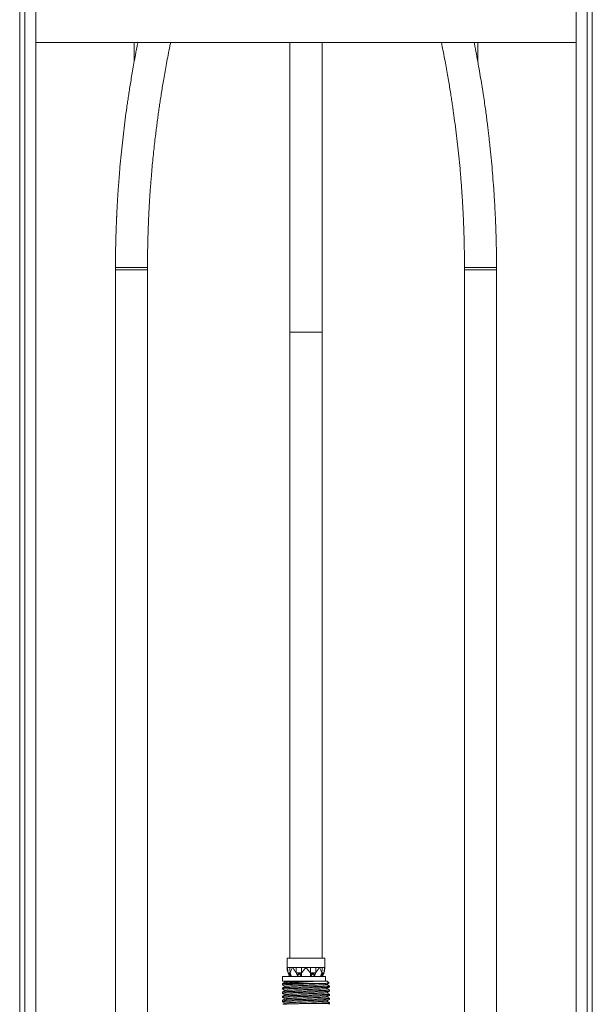
# Model space of a CAD drawing. Units: millimetres. Extents: x -451 to 796, y -937 to 1134.
# Drawn here: x 545 to 795, y -308 to 122 of the extents above; entities that cross this region are included whole.
import ezdxf

# ---------------------------------------------------------------- set-up
doc = ezdxf.new("R2010")
doc.units = ezdxf.units.MM

msp = doc.modelspace()

# ---------------------------------------------------------------- linework, layer by layer
at = {"color": 7, "linetype": 'Continuous', "lineweight": 18}
for p, q in [((547.09, 668.68), (547.09, -508.32)), ((551.89, 668.68), (551.89, -508.32)), ((787.89, 668.68), (787.89, -508.32)), ((792.69, -508.32), (792.69, 668.68)), ((544.89, -504.82), (544.89, 665.18)), ((794.89, 665.18), (794.89, -504.82)), ((551.89, 111.68), (787.89, 111.68)), ((662.89, 111.68), (662.89, -14.67)), ((676.89, -14.67), (676.89, 111.68)), ((586.69, 12.55), (586.69, -395.32)), ((600.69, -395.32), (600.69, 12.55)), ((739.09, 12.55), (739.09, -395.32)), ((753.09, -395.32), (753.09, 12.55)), ((662.89, -14.67), (662.89, -287.82)), ((676.89, -287.82), (676.89, -14.67)), ((661.64, -287.82), (661.64, -291.82)), ((661.64, -287.82), (678.14, -287.82)), ((661.64, -291.82), (661.86, -291.82)), ((661.86, -291.82), (662.26, -291.82)), ((662.87, -291.82), (664.05, -291.82)), ((664.05, -291.82), (665.56, -291.82)), ((665.56, -291.82), (666.73, -291.82)), ((667.99, -291.82), (669.89, -291.82)), ((669.89, -291.82), (671.79, -291.82)), ((671.79, -291.82), (673.04, -291.82)), ((674.22, -291.82), (675.72, -291.82)), ((675.72, -291.82), (676.91, -291.82)), ((676.91, -291.82), (677.51, -291.82)), ((677.91, -291.82), (678.14, -291.82)), ((678.14, -291.82), (678.14, -287.82)), ((659.65, -295.82), (659.65, -297.82)), ((659.65, -295.82), (678.45, -295.82)), ((662.51, -295.09), (662.6, -295.82)), ((662.52, -295.21), (662.6, -295.82)), ((663.59, -295.82), (663.32, -295.64)), ((663.45, -295.52), (663.59, -295.82)), ((666.14, -295.53), (666.28, -295.82)), ((666.29, -295.64), (666.28, -295.82)), ((667.99, -295.82), (667.78, -295.64)), ((667.99, -294.14), (667.99, -295.52)), ((667.99, -295.52), (667.99, -295.82)), ((671.79, -294.14), (671.79, -295.53)), ((671.79, -295.53), (671.79, -295.82)), ((671.99, -295.64), (671.79, -295.82)), ((673.49, -295.82), (673.48, -295.64)), ((673.63, -295.52), (673.49, -295.82)), ((676.32, -295.53), (676.18, -295.82)), ((676.45, -295.64), (676.18, -295.82)), ((677.18, -295.82), (677.27, -295.09)), ((677.18, -295.82), (677.25, -295.21)), ((678.45, -297.82), (678.45, -295.82)), ((659.64, -298.94), (659.64, -299.48)), ((659.65, -297.82), (674.18, -297.82)), ((660.64, -297.82), (660.4, -298.06)), ((660.41, -298.07), (660.84, -298.3)), ((660.42, -298.82), (676.43, -298.82)), ((674.18, -297.82), (679.14, -297.82)), ((679.97, -298.66), (679.14, -297.82)), ((680.14, -300.38), (680.14, -299.84)), ((659.64, -300.75), (659.64, -301.29)), ((659.64, -302.56), (659.64, -303.1)), ((659.64, -304.38), (659.64, -304.92)), ((680.14, -302.2), (680.14, -301.66)), ((680.14, -304.01), (680.14, -303.47)), ((659.64, -306.19), (659.64, -306.73)), ((680.14, -307.62), (667.59, -307.62)), ((680.14, -305.83), (680.14, -305.29)), ((680.14, -307.62), (680.14, -307.1))]:
    msp.add_line(p, q, dxfattribs=at)
at = {"color": 8, "linetype": 'Continuous', "lineweight": 18}
for p, q in [((594.89, 111.68), (594.89, 103.39)), ((744.89, 111.68), (744.89, 103.37)), ((593.68, 12.55), (586.69, 12.55)), ((600.69, 12.55), (593.68, 12.55)), ((739.09, 12.55), (746.09, 12.55)), ((746.09, 12.55), (753.09, 12.55)), ((662.89, -14.67), (676.89, -14.67))]:
    msp.add_line(p, q, dxfattribs=at)
at = {"color": 8, "linetype": 'Continuous', "lineweight": 18, "flags": 128}
for points in [[(593.68, 13.55), (593, 13.55), (592.34, 13.55), (591.68, 13.56), (591.04, 13.56), (590.43, 13.56), (589.85, 13.56), (589.3, 13.56), (588.79, 13.56), (588.33, 13.56), (587.92, 13.56), (587.57, 13.56), (587.27, 13.56), (587.03, 13.57), (586.85, 13.57), (586.74, 13.57), (586.69, 13.57), (586.69, 13.57)], [(600.69, 13.54), (600.69, 13.54), (600.64, 13.54), (600.52, 13.54), (600.34, 13.54), (600.1, 13.54), (599.8, 13.54), (599.44, 13.54), (599.03, 13.54), (598.57, 13.54), (598.07, 13.54), (597.52, 13.54), (596.93, 13.55), (596.32, 13.55), (595.68, 13.55), (595.03, 13.55), (594.36, 13.55), (593.68, 13.55)], [(739.09, 13.54), (739.09, 13.54), (739.14, 13.54), (739.25, 13.54), (739.43, 13.54), (739.67, 13.54), (739.97, 13.54), (740.33, 13.54), (740.74, 13.54), (741.2, 13.54), (741.71, 13.54), (742.26, 13.54), (742.84, 13.55), (743.45, 13.55), (744.09, 13.55), (744.75, 13.55), (745.42, 13.55), (746.09, 13.55)], [(746.09, 13.55), (746.77, 13.55), (747.44, 13.55), (748.09, 13.56), (748.73, 13.56), (749.35, 13.56), (749.93, 13.56), (750.48, 13.56), (750.98, 13.56), (751.44, 13.56), (751.85, 13.56), (752.21, 13.56), (752.51, 13.56), (752.75, 13.57), (752.92, 13.57), (753.04, 13.57), (753.08, 13.57), (753.09, 13.57)], [(677.27, -295.07), (677.28, -294.84), (677.26, -294.74), (677.24, -294.71), (677.21, -294.7), (677.18, -294.71), (677.14, -294.74), (677.06, -294.84), (676.89, -295.11), (676.69, -295.39), (676.45, -295.64), (676.45, -295.64)]]:
    msp.add_lwpolyline(points, dxfattribs=at)
at = {"color": 7, "linetype": 'Continuous', "lineweight": 18}
for centre, radius, start, end in [((1093.69, 12.55), 507, 179.8854, 180), ((1093.69, 12.55), 493, 179.8854, 180), ((246.09, 12.55), 493, 0, 0.1146), ((246.09, 12.55), 507, 0, 0.1146), ((668.66, -291.82), 7.02, 199.2509, 208.8424), ((671.31, -292.1), 8.57, 193.7645, 203.5194), ((674, -292.1), 8.57, 193.7635, 203.5618), ((665.77, -292.1), 8.57, 336.4805, 346.2355), ((668.46, -292.1), 8.57, 336.4382, 346.2365), ((671.11, -291.82), 7.03, 331.1576, 340.7491), ((680.89, -308.28), 1, 138.5904, 162.6438)]:
    msp.add_arc(centre, radius, start, end, dxfattribs=at)
for points, knots in [([(596.47, 111.68), (596.44, 111.52), (596.15, 110.07), (595.63, 107.39), (594.94, 103.71), (594.32, 100.24), (593.75, 96.97), (593.25, 93.9), (592.79, 91.04), (592.38, 88.37), (592, 85.82), (591.52, 82.48), (590.95, 78.25), (590.31, 73.14), (589.72, 67.95), (589.17, 62.68), (588.76, 58.26), (588.46, 54.75), (588.26, 52.25), (588.07, 49.87), (587.91, 47.63), (587.77, 45.44), (587.63, 43.33), (587.52, 41.29), (587.41, 39.44), (587.33, 37.77), (587.27, 36.59), (587.23, 35.85), (587.22, 35.49), (587.2, 35.09), (587.18, 34.57), (587.15, 33.85), (587.11, 32.95), (587.06, 31.85), (587.01, 30.49), (586.96, 28.85), (586.89, 26.89), (586.84, 24.7), (586.78, 22.26), (586.73, 19.57), (586.7, 16.65), (586.69, 14.62), (586.69, 13.57)], [0, 0, 0, 0, 0.004969, 0.045442, 0.083682, 0.119713, 0.153555, 0.185222, 0.214728, 0.242079, 0.267662, 0.29334, 0.344797, 0.397638, 0.449934, 0.503536, 0.558404, 0.584689, 0.610233, 0.634341, 0.657012, 0.678244, 0.700623, 0.721145, 0.73981, 0.756649, 0.771689, 0.775695, 0.779107, 0.782537, 0.787787, 0.794972, 0.804089, 0.815134, 0.828104, 0.845274, 0.864937, 0.887079, 0.911681, 0.938721, 0.968172, 1, 1, 1, 1]), ([(600.69, 13.54), (600.69, 14.56), (600.7, 16.54), (600.73, 19.4), (600.77, 22.06), (600.82, 24.52), (600.88, 26.79), (600.94, 28.85), (601.01, 30.73), (601.07, 32.42), (601.13, 33.92), (601.19, 35.23), (601.24, 36.35), (601.29, 37.37), (601.34, 38.27), (601.38, 39.06), (601.41, 39.7), (601.45, 40.27), (601.48, 40.94), (601.53, 41.78), (601.59, 42.8), (601.68, 44.12), (601.78, 45.77), (601.92, 47.79), (602.09, 50.05), (602.32, 52.93), (602.61, 56.31), (602.97, 60.1), (603.35, 63.82), (603.75, 67.47), (604.14, 70.8), (604.51, 73.84), (604.87, 76.58), (605.23, 79.27), (605.6, 81.92), (605.98, 84.55), (606.38, 87.2), (606.81, 89.94), (607.27, 92.83), (607.79, 95.91), (608.36, 99.19), (608.99, 102.65), (609.68, 106.3), (610.27, 109.33), (610.64, 111.14), (610.75, 111.68)], [0, 0, 0, 0, 0.030888, 0.059677, 0.086415, 0.111142, 0.133892, 0.154695, 0.173573, 0.190548, 0.205635, 0.218847, 0.230194, 0.239686, 0.249515, 0.257449, 0.263497, 0.268856, 0.274856, 0.283803, 0.294144, 0.305877, 0.323768, 0.344146, 0.367009, 0.392357, 0.431351, 0.469828, 0.5076, 0.544696, 0.581143, 0.609555, 0.637556, 0.665131, 0.692268, 0.718952, 0.746078, 0.773772, 0.803562, 0.835428, 0.869345, 0.905279, 0.943186, 0.983023, 1, 1, 1, 1]), ([(729.02, 111.68), (729.25, 110.58), (729.72, 108.23), (730.4, 104.69), (731.06, 101.12), (731.67, 97.74), (732.21, 94.55), (732.71, 91.54), (733.15, 88.74), (733.56, 86.12), (733.93, 83.62), (734.4, 80.33), (734.97, 76.14), (735.61, 71.09), (736.2, 65.95), (736.75, 60.72), (737.15, 56.47), (737.42, 53.28), (737.59, 51.23), (737.74, 49.32), (737.87, 47.56), (737.98, 45.96), (738.07, 44.53), (738.15, 43.27), (738.22, 42.17), (738.28, 41.22), (738.32, 40.47), (738.35, 39.9), (738.38, 39.41), (738.41, 38.84), (738.44, 38.14), (738.48, 37.32), (738.53, 36.35), (738.58, 35.23), (738.64, 33.92), (738.7, 32.42), (738.77, 30.73), (738.83, 28.85), (738.89, 26.79), (738.95, 24.52), (739, 22.06), (739.04, 19.4), (739.08, 16.54), (739.08, 14.56), (739.09, 13.54)], [0, 0, 0, 0, 0.034538, 0.073538, 0.110593, 0.145654, 0.178683, 0.209649, 0.238529, 0.265307, 0.290411, 0.315711, 0.366556, 0.418852, 0.470582, 0.523633, 0.578083, 0.599861, 0.620753, 0.640077, 0.657837, 0.674032, 0.68866, 0.701159, 0.712227, 0.721859, 0.730133, 0.734747, 0.739256, 0.744956, 0.751973, 0.760312, 0.769804, 0.781151, 0.794363, 0.80945, 0.826425, 0.845304, 0.866106, 0.888857, 0.913584, 0.940322, 0.969112, 1, 1, 1, 1]), ([(753.09, 13.57), (753.08, 14.48), (753.08, 16.24), (753.05, 18.79), (753.01, 21.16), (752.97, 23.35), (752.92, 25.34), (752.87, 27.15), (752.82, 28.71), (752.78, 30.04), (752.74, 31.16), (752.7, 32.12), (752.67, 32.97), (752.64, 33.69), (752.61, 34.28), (752.59, 34.78), (752.57, 35.22), (752.55, 35.67), (752.53, 36.13), (752.5, 36.65), (752.45, 37.67), (752.37, 39.21), (752.25, 41.45), (752.1, 43.97), (751.92, 46.73), (751.67, 50.33), (751.32, 54.76), (750.86, 60.03), (750.44, 64.26), (750.1, 67.45), (749.86, 69.61), (749.6, 71.92), (749.31, 74.38), (748.98, 76.99), (748.62, 79.75), (748.21, 82.77), (747.74, 86.05), (747.21, 89.61), (746.62, 93.35), (745.97, 97.28), (745.26, 101.38), (744.47, 105.67), (743.81, 109.12), (743.41, 111.14), (743.3, 111.68)], [0, 0, 0, 0, 0.0275369, 0.0532487, 0.0771129, 0.0991106, 0.1192257, 0.1374449, 0.1537569, 0.1664583, 0.1776876, 0.1874405, 0.1957138, 0.2033458, 0.2090458, 0.2137659, 0.2182756, 0.2225832, 0.227182, 0.232361, 0.2381207, 0.258064, 0.2792305, 0.3060079, 0.3342527, 0.3629888, 0.4152609, 0.4687264, 0.5233399, 0.5441704, 0.5660556, 0.5895412, 0.6146186, 0.6412832, 0.6695346, 0.6993741, 0.734036, 0.7706317, 0.8091727, 0.8496753, 0.8921609, 0.9366563, 0.9831947, 1, 1, 1, 1]), ([(661.64, -291.82), (661.64, -291.83), (661.64, -292.22), (661.69, -293), (661.92, -293.76), (662.03, -294.14)], [0, 0, 0, 0, 0.007342, 0.499481, 1, 1, 1, 1]), ([(661.86, -291.82), (661.87, -292.21), (661.88, -292.99), (661.98, -293.76), (662.03, -294.14)], [0, 0, 0, 0, 0.501005, 1, 1, 1, 1]), ([(662.87, -291.82), (662.74, -291.82), (662.52, -291.82), (662.34, -291.82), (662.26, -291.82)], [0, 0, 0, 0, 0.560341, 1, 1, 1, 1]), ([(662.87, -291.82), (662.87, -292.21), (662.88, -292.99), (662.95, -293.76), (662.99, -294.14)], [0, 0, 0, 0, 0.501005, 1, 1, 1, 1]), ([(662.99, -294.14), (663.13, -293.77), (663.41, -293.01), (663.82, -292.23), (664.05, -291.83), (664.05, -291.82)], [0, 0, 0, 0, 0.49208, 0.992658, 1, 1, 1, 1]), ([(664.05, -291.82), (664.06, -291.83), (664.28, -292.22), (664.78, -293), (665.37, -293.76), (665.68, -294.14)], [0, 0, 0, 0, 0.007343, 0.49948, 1, 1, 1, 1]), ([(665.56, -291.82), (665.56, -292.21), (665.57, -292.99), (665.64, -293.76), (665.68, -294.14)], [0, 0, 0, 0, 0.501005, 1, 1, 1, 1]), ([(667.99, -291.82), (667.75, -291.82), (667.32, -291.82), (666.91, -291.82), (666.73, -291.82)], [0, 0, 0, 0, 0.560343, 1, 1, 1, 1]), ([(667.99, -294.14), (668.29, -293.77), (668.92, -293.01), (669.56, -292.23), (669.88, -291.83), (669.89, -291.82)], [0, 0, 0, 0, 0.4920793, 0.9926572, 1, 1, 1, 1]), ([(667.99, -291.82), (667.99, -292.21), (667.99, -292.99), (667.99, -293.76), (667.99, -294.14)], [0, 0, 0, 0, 0.501005, 1, 1, 1, 1]), ([(669.89, -291.82), (669.89, -291.83), (670.21, -292.22), (670.85, -293), (671.47, -293.76), (671.79, -294.14)], [0, 0, 0, 0, 0.007343, 0.499481, 1, 1, 1, 1]), ([(671.79, -291.82), (671.79, -292.21), (671.79, -292.99), (671.79, -293.76), (671.79, -294.14)], [0, 0, 0, 0, 0.501005, 1, 1, 1, 1]), ([(674.22, -291.82), (674.01, -291.82), (673.63, -291.82), (673.22, -291.82), (673.04, -291.82)], [0, 0, 0, 0, 0.560344, 1, 1, 1, 1]), ([(674.22, -291.82), (674.21, -292.21), (674.2, -292.99), (674.13, -293.76), (674.1, -294.14)], [0, 0, 0, 0, 0.501005, 1, 1, 1, 1]), ([(674.1, -294.14), (674.39, -293.77), (674.99, -293.01), (675.49, -292.23), (675.72, -291.83), (675.72, -291.82)], [0, 0, 0, 0, 0.4920793, 0.9926566, 1, 1, 1, 1]), ([(675.72, -291.82), (675.72, -291.83), (675.95, -292.22), (676.36, -293), (676.64, -293.76), (676.79, -294.14)], [0, 0, 0, 0, 0.007342, 0.499481, 1, 1, 1, 1]), ([(676.91, -291.82), (676.9, -292.21), (676.89, -292.99), (676.82, -293.76), (676.79, -294.14)], [0, 0, 0, 0, 0.501005, 1, 1, 1, 1]), ([(677.91, -291.82), (677.85, -291.82), (677.74, -291.82), (677.58, -291.82), (677.51, -291.82)], [0, 0, 0, 0, 0.560341, 1, 1, 1, 1]), ([(677.91, -291.82), (677.91, -292.21), (677.89, -292.99), (677.79, -293.76), (677.74, -294.14)], [0, 0, 0, 0, 0.501005, 1, 1, 1, 1]), ([(677.74, -294.14), (677.85, -293.77), (678.08, -293.01), (678.14, -292.23), (678.14, -291.83), (678.14, -291.82)], [0, 0, 0, 0, 0.492079, 0.992658, 1, 1, 1, 1]), ([(662.03, -294.14), (662.09, -294.14), (662.21, -294.14), (662.5, -294.14), (662.8, -294.14), (662.99, -294.14)], [0, 0, 0, 0, 0.280304, 0.560054, 1, 1, 1, 1]), ([(663.45, -295.52), (663.44, -295.54), (663.4, -295.57), (663.34, -295.61), (663.32, -295.64)], [0, 0, 0, 0, 0.500019, 1, 1, 1, 1]), ([(665.68, -294.14), (665.88, -294.14), (666.28, -294.14), (667.05, -294.14), (667.63, -294.14), (667.99, -294.14)], [0, 0, 0, 0, 0.280305, 0.560054, 1, 1, 1, 1]), ([(666.14, -295.53), (666.12, -295.41), (666.08, -295.17), (666.18, -294.82), (666.36, -294.57), (666.6, -294.44), (666.82, -294.39), (667.06, -294.44), (667.35, -294.57), (667.63, -294.82), (667.88, -295.16), (667.95, -295.4), (667.99, -295.52)], [0, 0, 0, 0, 0.117163, 0.235478, 0.360661, 0.428625, 0.50056, 0.572228, 0.640125, 0.764807, 0.883638, 1, 1, 1, 1]), ([(666.14, -295.53), (666.16, -295.53), (666.19, -295.55), (666.24, -295.57), (666.27, -295.61), (666.28, -295.63), (666.29, -295.64)], [0, 0, 0, 0, 0.2478287, 0.4999237, 0.7520364, 1, 1, 1, 1]), ([(667.78, -295.64), (667.71, -295.56), (667.57, -295.39), (667.36, -295.11), (667.18, -294.88), (667.02, -294.75), (666.93, -294.71), (666.85, -294.7), (666.78, -294.71), (666.69, -294.75), (666.56, -294.88), (666.45, -295.11), (666.35, -295.4), (666.31, -295.56), (666.29, -295.64)], [0, 0, 0, 0, 0.126811, 0.254467, 0.381131, 0.441896, 0.470992, 0.499214, 0.527534, 0.556787, 0.617686, 0.745002, 0.872087, 1, 1, 1, 1]), ([(667.99, -295.52), (667.95, -295.54), (667.88, -295.57), (667.81, -295.61), (667.78, -295.64)], [0, 0, 0, 0, 0.50001, 1, 1, 1, 1]), ([(671.79, -294.14), (672.02, -294.14), (672.47, -294.14), (673.25, -294.14), (673.78, -294.14), (674.1, -294.14)], [0, 0, 0, 0, 0.280305, 0.560055, 1, 1, 1, 1]), ([(671.79, -295.53), (671.82, -295.41), (671.89, -295.17), (672.14, -294.82), (672.42, -294.57), (672.71, -294.44), (672.95, -294.39), (673.18, -294.44), (673.41, -294.57), (673.6, -294.82), (673.7, -295.16), (673.65, -295.4), (673.63, -295.52)], [0, 0, 0, 0, 0.117163, 0.235478, 0.360661, 0.428624, 0.500559, 0.572228, 0.640124, 0.764806, 0.883637, 1, 1, 1, 1]), ([(671.79, -295.53), (671.81, -295.53), (671.84, -295.55), (671.89, -295.57), (671.94, -295.61), (671.97, -295.63), (671.99, -295.64)], [0, 0, 0, 0, 0.247822, 0.49992, 0.752028, 1, 1, 1, 1]), ([(673.48, -295.64), (673.46, -295.56), (673.42, -295.39), (673.32, -295.11), (673.21, -294.88), (673.08, -294.75), (672.99, -294.71), (672.92, -294.7), (672.85, -294.71), (672.75, -294.75), (672.59, -294.88), (672.41, -295.11), (672.21, -295.4), (672.06, -295.56), (671.99, -295.64)], [0, 0, 0, 0, 0.126813, 0.254468, 0.381132, 0.441897, 0.470994, 0.499216, 0.527535, 0.556788, 0.617687, 0.745003, 0.872088, 1, 1, 1, 1]), ([(673.63, -295.52), (673.6, -295.54), (673.53, -295.57), (673.5, -295.61), (673.48, -295.64)], [0, 0, 0, 0, 0.500011, 1, 1, 1, 1]), ([(676.32, -295.53), (676.33, -295.53), (676.34, -295.55), (676.37, -295.57), (676.41, -295.61), (676.44, -295.63), (676.45, -295.64)], [0, 0, 0, 0, 0.247831, 0.49992, 0.752034, 1, 1, 1, 1]), ([(676.79, -294.14), (676.91, -294.14), (677.14, -294.14), (677.49, -294.14), (677.65, -294.14), (677.74, -294.14)], [0, 0, 0, 0, 0.280305, 0.560057, 1, 1, 1, 1]), ([(660.88, -298.28), (660.67, -298.39), (660.26, -298.6), (659.85, -298.82), (659.64, -298.93)], [0, 0, 0, 0, 0.4999528, 1, 1, 1, 1]), ([(659.64, -299.48), (659.64, -299.47), (659.65, -299.45), (659.76, -299.43), (659.93, -299.41), (660.17, -299.38), (660.49, -299.36), (660.87, -299.33), (661.31, -299.31), (661.81, -299.28), (662.38, -299.26), (663, -299.24), (663.66, -299.21), (664.37, -299.19), (665.12, -299.16), (665.91, -299.14), (666.71, -299.11), (667.54, -299.09), (668.4, -299.06), (669.26, -299.04), (670.13, -299.02), (670.99, -298.99), (671.85, -298.97), (672.69, -298.94), (673.51, -298.92), (674.3, -298.89), (675.07, -298.87), (675.79, -298.85), (676.22, -298.83), (676.43, -298.82)], [0, 0, 0, 0, 0.03326, 0.071073, 0.107819, 0.144564, 0.182378, 0.220191, 0.256937, 0.293682, 0.331496, 0.369309, 0.406054, 0.4428, 0.480614, 0.518427, 0.555173, 0.591918, 0.629732, 0.667545, 0.70429, 0.741036, 0.778849, 0.816662, 0.853408, 0.890153, 0.927966, 0.965779, 1, 1, 1, 1]), ([(660.42, -298.82), (660.32, -298.83), (660.11, -298.85), (659.89, -298.87), (659.73, -298.9), (659.64, -298.92), (659.64, -298.93), (659.64, -298.94)], [0, 0, 0, 0, 0.211666, 0.423334, 0.64115, 0.858966, 1, 1, 1, 1]), ([(680.13, -299.84), (680.13, -299.85), (680.14, -299.86), (680.08, -299.88), (679.96, -299.9), (679.75, -299.92), (679.48, -299.95), (679.14, -299.97), (678.73, -300), (678.26, -300.02), (677.73, -300.05), (677.14, -300.07), (676.51, -300.09), (675.83, -300.12), (675.1, -300.14), (674.33, -300.17), (673.54, -300.19), (672.72, -300.22), (671.87, -300.24), (671.01, -300.27), (670.15, -300.29), (669.29, -300.31), (668.43, -300.34), (667.57, -300.36), (666.74, -300.39), (665.93, -300.41), (665.15, -300.44), (664.39, -300.46), (663.69, -300.48), (663.02, -300.51), (662.4, -300.53), (661.72, -300.56), (661.03, -300.6), (660.49, -300.63), (660.13, -300.66), (659.9, -300.68), (659.74, -300.71), (659.65, -300.73), (659.64, -300.74), (659.64, -300.75)], [0, 0, 0, 0, 0.008249, 0.035493, 0.061967, 0.088441, 0.115684, 0.142928, 0.169402, 0.195876, 0.22312, 0.250363, 0.276837, 0.303311, 0.330555, 0.357798, 0.384272, 0.410746, 0.43799, 0.465233, 0.491707, 0.518181, 0.545424, 0.572667, 0.599141, 0.625616, 0.652859, 0.680102, 0.706576, 0.73305, 0.760294, 0.787537, 0.830012, 0.873266, 0.89974, 0.926214, 0.953457, 0.980701, 1, 1, 1, 1]), ([(660.88, -300.1), (660.67, -300.2), (660.26, -300.42), (659.85, -300.63), (659.64, -300.74)], [0, 0, 0, 0, 0.499967, 1, 1, 1, 1]), ([(659.65, -301.29), (659.64, -301.29), (659.63, -301.28), (659.7, -301.26), (659.83, -301.23), (660.03, -301.21), (660.31, -301.18), (660.66, -301.16), (661.06, -301.14), (661.54, -301.11), (662.08, -301.09), (662.66, -301.06), (663.3, -301.04), (663.99, -301.01), (664.72, -300.99), (665.48, -300.97), (666.28, -300.94), (667.1, -300.92), (667.95, -300.89), (668.8, -300.87), (669.66, -300.84), (670.53, -300.82), (671.39, -300.79), (672.24, -300.77), (673.07, -300.75), (673.88, -300.72), (674.67, -300.7), (675.41, -300.67), (676.12, -300.65), (676.79, -300.62), (677.41, -300.6), (677.97, -300.58), (678.47, -300.55), (678.91, -300.53), (679.3, -300.5), (679.61, -300.48), (679.85, -300.45), (680.02, -300.43), (680.12, -300.41), (680.13, -300.39), (680.13, -300.38)], [0, 0, 0, 0, 0.010019, 0.036493, 0.062966, 0.090208, 0.11745, 0.143923, 0.170396, 0.197639, 0.224881, 0.251354, 0.277827, 0.305069, 0.332311, 0.358784, 0.385257, 0.4125, 0.439742, 0.466215, 0.492688, 0.51993, 0.547172, 0.573645, 0.600118, 0.627361, 0.654603, 0.681076, 0.707549, 0.734792, 0.762034, 0.788507, 0.81498, 0.842223, 0.869465, 0.895938, 0.922411, 0.949653, 0.976895, 1, 1, 1, 1]), ([(659.66, -299.5), (659.86, -299.6), (660.25, -299.8), (660.65, -300.01), (660.84, -300.11)], [0, 0, 0, 0, 0.499463, 1, 1, 1, 1]), ([(660.4, -298.06), (660.4, -298.06), (660.4, -298.05), (660.45, -298.04), (660.56, -298.03), (660.75, -298.01), (661, -297.99), (661.32, -297.98), (661.69, -297.96), (662.13, -297.95), (662.62, -297.93), (663.16, -297.91), (663.74, -297.9), (664.37, -297.88), (665.11, -297.86), (665.96, -297.84), (666.62, -297.83), (666.94, -297.82)], [0, 0, 0, 0, 0.0035783, 0.0713353, 0.1390929, 0.208845, 0.2785959, 0.3458993, 0.4132029, 0.482491, 0.5517791, 0.6185922, 0.6854051, 0.7541895, 0.822974, 0.9109342, 1, 1, 1, 1]), ([(674.18, -297.82), (673.81, -297.85), (673.05, -297.91), (671.9, -297.98), (670.8, -298.06), (669.75, -298.12), (668.69, -298.19), (667.63, -298.26), (666.59, -298.32), (665.57, -298.39), (664.59, -298.45), (663.66, -298.52), (662.8, -298.59), (662.01, -298.65), (661.31, -298.72), (660.79, -298.78), (660.52, -298.81), (660.42, -298.82)], [0, 0, 0, 0, 0.079597, 0.159195, 0.223938, 0.288885, 0.353639, 0.419556, 0.485682, 0.551613, 0.618833, 0.686264, 0.753494, 0.821956, 0.890628, 0.959093, 1, 1, 1, 1]), ([(670.6, -297.82), (670.13, -297.84), (669.18, -297.87), (667.77, -297.91), (666.45, -297.96), (665.23, -298), (664.14, -298.04), (663.17, -298.09), (662.36, -298.13), (661.7, -298.17), (661.22, -298.21), (660.95, -298.25), (660.91, -298.27), (660.9, -298.28)], [0, 0, 0, 0, 0.099006, 0.198028, 0.297041, 0.389684, 0.482337, 0.574974, 0.667624, 0.760273, 0.85291, 0.945563, 1, 1, 1, 1]), ([(678.88, -299.22), (678.88, -299.23), (678.87, -299.25), (678.66, -299.28), (678.26, -299.32), (677.66, -299.36), (676.89, -299.4), (675.97, -299.45), (674.92, -299.49), (673.76, -299.53), (672.52, -299.57), (671.22, -299.62), (669.89, -299.66), (668.56, -299.7), (667.26, -299.74), (666.01, -299.79), (664.86, -299.83), (663.8, -299.87), (662.89, -299.92), (662.12, -299.96), (661.51, -300), (661.11, -300.04), (660.9, -300.07), (660.9, -300.09), (660.9, -300.1)], [0, 0, 0, 0, 0.012236, 0.060968, 0.109694, 0.158421, 0.207153, 0.255876, 0.304606, 0.353336, 0.402059, 0.450791, 0.499518, 0.548244, 0.596976, 0.6457, 0.694429, 0.743159, 0.791883, 0.840615, 0.889341, 0.938067, 0.986799, 1, 1, 1, 1]), ([(666.94, -297.82), (667.05, -297.82), (667.43, -297.82), (668.08, -297.82), (668.91, -297.82), (669.76, -297.82), (670.32, -297.82), (670.6, -297.82)], [0, 0, 0, 0, 0.092062, 0.3152, 0.538336, 0.769171, 1, 1, 1, 1]), ([(670.6, -297.82), (671.03, -297.82), (671.89, -297.82), (673.1, -297.82), (673.84, -297.82), (674.18, -297.82)], [0, 0, 0, 0, 0.347, 0.701098, 1, 1, 1, 1]), ([(676.43, -298.82), (676.79, -298.81), (677.51, -298.8), (678.26, -298.77), (678.8, -298.75), (679.17, -298.74), (679.48, -298.72), (679.71, -298.7), (679.87, -298.69), (679.97, -298.67), (679.97, -298.66), (679.97, -298.66)], [0, 0, 0, 0, 0.163725, 0.330927, 0.426055, 0.521183, 0.619107, 0.717031, 0.81163, 0.906228, 1, 1, 1, 1]), ([(678.9, -299.22), (679.11, -299.12), (679.46, -298.93), (679.81, -298.75), (679.96, -298.67)], [0, 0, 0, 0, 0.590148, 1, 1, 1, 1]), ([(678.9, -301.04), (679.11, -300.93), (679.51, -300.72), (679.92, -300.5), (680.12, -300.4)], [0, 0, 0, 0, 0.513941, 1, 1, 1, 1]), ([(680.13, -299.83), (679.92, -299.72), (679.52, -299.52), (679.12, -299.31), (678.93, -299.21)], [0, 0, 0, 0, 0.514132, 1, 1, 1, 1]), ([(680.14, -301.66), (680.14, -301.66), (680.15, -301.67), (680.1, -301.68), (680, -301.71), (679.81, -301.73), (679.56, -301.76), (679.24, -301.78), (678.85, -301.8), (678.39, -301.83), (677.88, -301.85), (677.31, -301.88), (676.68, -301.9), (676.01, -301.93), (675.3, -301.95), (674.54, -301.98), (673.75, -302), (672.94, -302.02), (672.11, -302.05), (671.25, -302.07), (670.39, -302.1), (669.53, -302.12), (668.67, -302.15), (667.81, -302.17), (666.96, -302.19), (666.15, -302.22), (665.36, -302.24), (664.6, -302.27), (663.87, -302.29), (663.2, -302.32), (662.57, -302.34), (661.98, -302.36), (661.46, -302.39), (661, -302.41), (660.6, -302.44), (660.26, -302.46), (660, -302.49), (659.8, -302.51), (659.68, -302.54), (659.63, -302.55), (659.64, -302.56), (659.64, -302.56)], [0, 0, 0, 0, 0.000524, 0.027766, 0.055009, 0.081482, 0.107955, 0.135197, 0.16244, 0.188913, 0.215386, 0.242628, 0.269871, 0.296344, 0.322817, 0.35006, 0.377302, 0.403775, 0.430248, 0.457491, 0.484733, 0.511206, 0.537679, 0.564922, 0.592164, 0.618637, 0.64511, 0.672352, 0.699594, 0.726067, 0.752541, 0.779783, 0.807025, 0.833498, 0.859972, 0.887214, 0.914456, 0.940929, 0.967402, 0.994645, 1, 1, 1, 1]), ([(660.88, -301.91), (660.67, -302.02), (660.26, -302.23), (659.85, -302.45), (659.64, -302.55)], [0, 0, 0, 0, 0.499954, 1, 1, 1, 1]), ([(659.64, -303.1), (659.64, -303.1), (659.65, -303.08), (659.75, -303.06), (659.92, -303.04), (660.16, -303.01), (660.46, -302.99), (660.84, -302.96), (661.28, -302.94), (661.78, -302.91), (662.34, -302.89), (662.95, -302.87), (663.62, -302.84), (664.32, -302.82), (665.07, -302.79), (665.85, -302.77), (666.66, -302.74), (667.49, -302.72), (668.34, -302.69), (669.2, -302.67), (670.07, -302.65), (670.93, -302.62), (671.78, -302.6), (672.63, -302.57), (673.46, -302.55), (674.25, -302.52), (675.02, -302.5), (675.75, -302.48), (676.44, -302.45), (677.08, -302.43), (677.67, -302.4), (678.21, -302.38), (678.69, -302.35), (679.1, -302.33), (679.45, -302.31), (679.73, -302.28), (679.94, -302.26), (680.07, -302.23), (680.14, -302.21), (680.13, -302.2), (680.13, -302.2)], [0, 0, 0, 0, 0.021785, 0.049027, 0.076269, 0.102742, 0.129215, 0.156457, 0.1837, 0.210173, 0.236646, 0.263888, 0.29113, 0.317603, 0.344076, 0.371319, 0.398561, 0.425034, 0.451507, 0.478749, 0.505992, 0.532465, 0.558938, 0.58618, 0.613423, 0.639896, 0.666369, 0.693611, 0.720853, 0.747326, 0.773799, 0.801041, 0.828283, 0.854756, 0.881229, 0.908471, 0.935714, 0.962187, 0.98866, 1, 1, 1, 1]), ([(680.13, -303.47), (680.13, -303.48), (680.13, -303.49), (680.06, -303.51), (679.91, -303.53), (679.69, -303.56), (679.4, -303.58), (679.04, -303.61), (678.61, -303.63), (678.13, -303.66), (677.58, -303.68), (676.99, -303.7), (676.33, -303.73), (675.63, -303.75), (674.9, -303.78), (674.13, -303.8), (673.33, -303.83), (672.49, -303.85), (671.65, -303.88), (670.8, -303.9), (669.93, -303.92), (669.06, -303.95), (668.21, -303.97), (667.36, -304), (666.53, -304.02), (665.72, -304.05), (664.95, -304.07), (664.21, -304.09), (663.51, -304.12), (662.85, -304.14), (662.25, -304.17), (661.7, -304.19), (661.21, -304.22), (660.77, -304.24), (660.41, -304.26), (660.11, -304.29), (659.88, -304.31), (659.73, -304.34), (659.64, -304.36), (659.64, -304.37), (659.64, -304.38)], [0, 0, 0, 0, 0.015236, 0.041709, 0.068951, 0.096193, 0.122666, 0.149139, 0.176381, 0.203623, 0.230096, 0.256569, 0.283811, 0.311053, 0.337526, 0.364, 0.391242, 0.418484, 0.444957, 0.47143, 0.498672, 0.525914, 0.552388, 0.578861, 0.606103, 0.633345, 0.659818, 0.686291, 0.713534, 0.740776, 0.767249, 0.793722, 0.820964, 0.848206, 0.87468, 0.901152, 0.928394, 0.955637, 0.98211, 1, 1, 1, 1]), ([(660.88, -303.73), (660.67, -303.83), (660.26, -304.05), (659.85, -304.26), (659.64, -304.37)], [0, 0, 0, 0, 0.499958, 1, 1, 1, 1]), ([(659.64, -304.92), (659.64, -304.92), (659.63, -304.91), (659.69, -304.89), (659.82, -304.86), (660.02, -304.84), (660.29, -304.81), (660.63, -304.79), (661.04, -304.77), (661.5, -304.74), (662.04, -304.72), (662.62, -304.69), (663.26, -304.67), (663.94, -304.64), (664.67, -304.62), (665.43, -304.59), (666.23, -304.57), (667.04, -304.55), (667.89, -304.52), (668.75, -304.5), (669.61, -304.47), (670.47, -304.45), (671.33, -304.42), (672.19, -304.4), (673.02, -304.38), (673.83, -304.35), (674.62, -304.33), (675.37, -304.3), (676.08, -304.28), (676.74, -304.25), (677.36, -304.23), (677.93, -304.2), (678.44, -304.18), (678.88, -304.16), (679.27, -304.13), (679.59, -304.11), (679.83, -304.08), (680.01, -304.06), (680.12, -304.04), (680.13, -304.02), (680.13, -304.01)], [0, 0, 0, 0, 0.007841, 0.035083, 0.061556, 0.08803, 0.115272, 0.142514, 0.168987, 0.195461, 0.222703, 0.249945, 0.276418, 0.302892, 0.330134, 0.357376, 0.383849, 0.410322, 0.437565, 0.464807, 0.49128, 0.517753, 0.544995, 0.572237, 0.59871, 0.625183, 0.652426, 0.679668, 0.706141, 0.732614, 0.759856, 0.787099, 0.813572, 0.840045, 0.867287, 0.89453, 0.921003, 0.947476, 0.974718, 1, 1, 1, 1]), ([(659.65, -301.31), (659.85, -301.41), (660.25, -301.62), (660.65, -301.82), (660.84, -301.93)], [0, 0, 0, 0, 0.501141, 1, 1, 1, 1]), ([(659.65, -304.93), (659.85, -305.04), (660.25, -305.25), (660.65, -305.45), (660.84, -305.56)], [0, 0, 0, 0, 0.499911, 1, 1, 1, 1]), ([(659.66, -303.12), (659.86, -303.23), (660.25, -303.43), (660.65, -303.64), (660.84, -303.74)], [0, 0, 0, 0, 0.499621, 1, 1, 1, 1]), ([(678.88, -301.04), (678.86, -301.05), (678.83, -301.07), (678.55, -301.11), (678.08, -301.15), (677.42, -301.19), (676.6, -301.23), (675.64, -301.28), (674.55, -301.32), (673.36, -301.36), (672.09, -301.4), (670.78, -301.45), (669.44, -301.49), (668.12, -301.53), (666.84, -301.57), (665.62, -301.62), (664.49, -301.66), (663.48, -301.7), (662.61, -301.74), (661.9, -301.79), (661.36, -301.83), (661, -301.87), (660.92, -301.9), (660.89, -301.91)], [0, 0, 0, 0, 0.029603, 0.078341, 0.12707, 0.175806, 0.224542, 0.273271, 0.322009, 0.370741, 0.419474, 0.468212, 0.516941, 0.565677, 0.614412, 0.663142, 0.71188, 0.760612, 0.809344, 0.858083, 0.906812, 0.955548, 1, 1, 1, 1]), ([(678.88, -302.85), (678.85, -302.87), (678.77, -302.89), (678.41, -302.93), (677.88, -302.98), (677.16, -303.02), (676.3, -303.06), (675.29, -303.1), (674.16, -303.15), (672.94, -303.19), (671.66, -303.23), (670.33, -303.27), (669, -303.32), (667.69, -303.36), (666.42, -303.4), (665.23, -303.44), (664.14, -303.49), (663.18, -303.53), (662.36, -303.57), (661.7, -303.61), (661.22, -303.66), (660.95, -303.69), (660.91, -303.72), (660.9, -303.73)], [0, 0, 0, 0, 0.043398, 0.092166, 0.140928, 0.189698, 0.238463, 0.287228, 0.335999, 0.384761, 0.433529, 0.482297, 0.531059, 0.57983, 0.628595, 0.677359, 0.72613, 0.774892, 0.82366, 0.872429, 0.921191, 0.969961, 1, 1, 1, 1]), ([(678.88, -304.67), (678.88, -304.67), (678.87, -304.69), (678.67, -304.72), (678.26, -304.76), (677.66, -304.8), (676.89, -304.85), (675.97, -304.89), (674.92, -304.93), (673.76, -304.97), (672.52, -305.02), (671.22, -305.06), (669.89, -305.1), (668.56, -305.14), (667.26, -305.19), (666.02, -305.23), (664.86, -305.27), (663.81, -305.31), (662.89, -305.36), (662.12, -305.4), (661.52, -305.44), (661.11, -305.48), (660.91, -305.52), (660.9, -305.53), (660.9, -305.54)], [0, 0, 0, 0, 0.012456, 0.061286, 0.110111, 0.158935, 0.207765, 0.256587, 0.305415, 0.354242, 0.403064, 0.451894, 0.500719, 0.549543, 0.598373, 0.647195, 0.696022, 0.74485, 0.793672, 0.842502, 0.891327, 0.940151, 0.988981, 1, 1, 1, 1]), ([(678.89, -302.85), (679.1, -302.74), (679.51, -302.53), (679.92, -302.32), (680.11, -302.22)], [0, 0, 0, 0, 0.513935, 1, 1, 1, 1]), ([(678.9, -304.67), (679.11, -304.56), (679.51, -304.34), (679.92, -304.13), (680.12, -304.03)], [0, 0, 0, 0, 0.514298, 1, 1, 1, 1]), ([(680.13, -301.65), (679.92, -301.54), (679.52, -301.33), (679.12, -301.12), (678.93, -301.02)], [0, 0, 0, 0, 0.513907, 1, 1, 1, 1]), ([(680.13, -303.46), (679.92, -303.35), (679.52, -303.14), (679.12, -302.94), (678.93, -302.83)], [0, 0, 0, 0, 0.514406, 1, 1, 1, 1]), ([(680.13, -305.27), (679.92, -305.17), (679.52, -304.96), (679.12, -304.75), (678.93, -304.65)], [0, 0, 0, 0, 0.514338, 1, 1, 1, 1]), ([(680.13, -305.29), (680.13, -305.29), (680.15, -305.3), (680.1, -305.31), (679.99, -305.34), (679.8, -305.36), (679.54, -305.39), (679.21, -305.41), (678.82, -305.43), (678.36, -305.46), (677.84, -305.48), (677.27, -305.51), (676.64, -305.53), (675.97, -305.56), (675.25, -305.58), (674.49, -305.6), (673.7, -305.63), (672.89, -305.65), (672.05, -305.68), (671.18, -305.7), (670.28, -305.73), (669.37, -305.75), (668.45, -305.78), (667.55, -305.81), (666.67, -305.83), (665.82, -305.86), (664.99, -305.88), (664.21, -305.91), (663.5, -305.93), (662.85, -305.96), (662.24, -305.98), (661.69, -306.01), (661.2, -306.03), (660.77, -306.05), (660.41, -306.08), (660.11, -306.1), (659.88, -306.13), (659.73, -306.15), (659.64, -306.17), (659.65, -306.19), (659.65, -306.19)], [0, 0, 0, 0, 0.002701, 0.029943, 0.056417, 0.08289, 0.110133, 0.137375, 0.163849, 0.190322, 0.217564, 0.244807, 0.27128, 0.297754, 0.324996, 0.352239, 0.378712, 0.405185, 0.432428, 0.45967, 0.487674, 0.515678, 0.544599, 0.573519, 0.601523, 0.629527, 0.658447, 0.687367, 0.71384, 0.740314, 0.767556, 0.794799, 0.821272, 0.847746, 0.874988, 0.902231, 0.928704, 0.955177, 0.98242, 1, 1, 1, 1]), ([(659.64, -306.73), (659.65, -306.73), (659.65, -306.71), (659.74, -306.69), (659.89, -306.67), (660.13, -306.64), (660.43, -306.62), (660.8, -306.59), (661.23, -306.57), (661.73, -306.54), (662.29, -306.52), (662.89, -306.5), (663.54, -306.47), (664.25, -306.45), (665, -306.42), (665.77, -306.4), (666.57, -306.37), (667.41, -306.35), (668.26, -306.32), (669.12, -306.3), (669.98, -306.28), (670.85, -306.25), (671.71, -306.23), (672.55, -306.2), (673.37, -306.18), (674.17, -306.15), (674.95, -306.13), (675.68, -306.11), (676.37, -306.08), (677.02, -306.06), (677.62, -306.03), (678.16, -306.01), (678.64, -305.98), (679.06, -305.96), (679.42, -305.94), (679.7, -305.91), (679.92, -305.89), (680.06, -305.86), (680.13, -305.84), (680.13, -305.83), (680.13, -305.83)], [0, 0, 0, 0, 0.019871, 0.046344, 0.072817, 0.100059, 0.127302, 0.153775, 0.180248, 0.20749, 0.234732, 0.261206, 0.287679, 0.314921, 0.342163, 0.368636, 0.395109, 0.422351, 0.449593, 0.476066, 0.502539, 0.529781, 0.557023, 0.583496, 0.609969, 0.637212, 0.664454, 0.690927, 0.7174, 0.744642, 0.771885, 0.798358, 0.824831, 0.852073, 0.879315, 0.905788, 0.932262, 0.959504, 0.986746, 1, 1, 1, 1]), ([(660.88, -305.54), (660.67, -305.64), (660.26, -305.86), (659.85, -306.07), (659.65, -306.18)], [0, 0, 0, 0, 0.4999605, 1, 1, 1, 1]), ([(659.66, -306.75), (659.86, -306.85), (660.25, -307.06), (660.65, -307.27), (660.84, -307.37)], [0, 0, 0, 0, 0.499528, 1, 1, 1, 1]), ([(660.88, -307.35), (660.67, -307.46), (660.32, -307.64), (659.97, -307.82), (659.83, -307.9)], [0, 0, 0, 0, 0.588961, 1, 1, 1, 1]), ([(667.59, -307.62), (667.27, -307.62), (666.62, -307.64), (665.74, -307.66), (664.94, -307.68), (664.21, -307.69), (663.51, -307.71), (662.86, -307.73), (662.28, -307.75), (661.74, -307.77), (661.26, -307.78), (660.84, -307.8), (660.5, -307.82), (660.22, -307.84), (660.01, -307.86), (659.88, -307.88), (659.85, -307.89), (659.83, -307.9)], [0, 0, 0, 0, 0.07637, 0.153475, 0.218603, 0.283732, 0.350755, 0.417778, 0.482821, 0.547863, 0.614815, 0.681767, 0.746475, 0.811183, 0.877788, 0.944393, 1, 1, 1, 1]), ([(678.87, -306.48), (678.86, -306.49), (678.82, -306.51), (678.55, -306.55), (678.08, -306.59), (677.42, -306.63), (676.6, -306.67), (675.64, -306.72), (674.55, -306.76), (673.36, -306.8), (672.09, -306.84), (670.78, -306.89), (669.45, -306.93), (668.12, -306.97), (666.84, -307.02), (665.62, -307.06), (664.49, -307.1), (663.48, -307.14), (662.61, -307.19), (661.9, -307.23), (661.36, -307.27), (661, -307.31), (660.92, -307.34), (660.88, -307.35)], [0, 0, 0, 0, 0.0277245, 0.0765172, 0.1253017, 0.1740923, 0.2228828, 0.2716672, 0.3204599, 0.3692471, 0.4180342, 0.466827, 0.5156114, 0.5644019, 0.6131925, 0.6619768, 0.7107696, 0.759557, 0.8083439, 0.8571365, 0.9059205, 0.9547113, 1, 1, 1, 1]), ([(680.13, -307.1), (680.13, -307.1), (680.15, -307.11), (680.1, -307.13), (679.99, -307.15), (679.8, -307.18), (679.54, -307.2), (679.21, -307.22), (678.81, -307.25), (678.35, -307.27), (677.84, -307.3), (677.27, -307.32), (676.64, -307.35), (675.96, -307.37), (675.24, -307.39), (674.49, -307.42), (673.69, -307.44), (672.87, -307.47), (672.04, -307.49), (671.19, -307.52), (670.32, -307.54), (669.43, -307.57), (668.51, -307.59), (667.9, -307.61), (667.59, -307.62)], [0, 0, 0, 0, 0.005266, 0.051561, 0.099201, 0.146841, 0.193136, 0.23943, 0.28707, 0.33471, 0.381004, 0.427299, 0.474939, 0.522579, 0.568874, 0.615169, 0.662809, 0.710449, 0.756744, 0.803039, 0.850679, 0.898319, 0.948947, 1, 1, 1, 1]), ([(678.9, -306.48), (679.1, -306.37), (679.51, -306.16), (679.92, -305.95), (680.12, -305.84)], [0, 0, 0, 0, 0.51339, 1, 1, 1, 1]), ([(680.13, -307.09), (679.93, -306.98), (679.53, -306.77), (679.13, -306.56), (678.93, -306.46)], [0, 0, 0, 0, 0.513222, 1, 1, 1, 1])]:
    msp.add_open_spline(points, degree=3, knots=knots, dxfattribs=at)
at = {"color": 8, "linetype": 'Continuous', "lineweight": 18}
for points, knots in [([(662.52, -295.18), (662.52, -295.18), (662.45, -295.05), (662.39, -294.82), (662.37, -294.57), (662.41, -294.44), (662.49, -294.39), (662.6, -294.44), (662.77, -294.57), (662.99, -294.82), (663.24, -295.16), (663.38, -295.4), (663.45, -295.52)], [0, 0, 0, 0, 0.0046432, 0.1380365, 0.2791765, 0.3558007, 0.4369041, 0.5177061, 0.594258, 0.7348302, 0.8688074, 1, 1, 1, 1]), ([(663.32, -295.64), (663.23, -295.56), (663.07, -295.39), (662.88, -295.11), (662.74, -294.88), (662.64, -294.75), (662.59, -294.71), (662.56, -294.7), (662.53, -294.71), (662.51, -294.75), (662.49, -294.87), (662.5, -294.99), (662.51, -295.07)], [0, 0, 0, 0, 0.174661, 0.350484, 0.524944, 0.608638, 0.648714, 0.687583, 0.72659, 0.766878, 0.850758, 1, 1, 1, 1]), ([(676.32, -295.53), (676.39, -295.41), (676.53, -295.17), (676.78, -294.82), (677, -294.57), (677.17, -294.44), (677.28, -294.39), (677.36, -294.44), (677.41, -294.57), (677.38, -294.82), (677.32, -295.05), (677.26, -295.18), (677.26, -295.18)], [0, 0, 0, 0, 0.131825, 0.264946, 0.405795, 0.482263, 0.563201, 0.643837, 0.72023, 0.860515, 0.994217, 1, 1, 1, 1])]:
    msp.add_open_spline(points, degree=3, knots=knots, dxfattribs=at)

doc.saveas('drawing.dxf')
